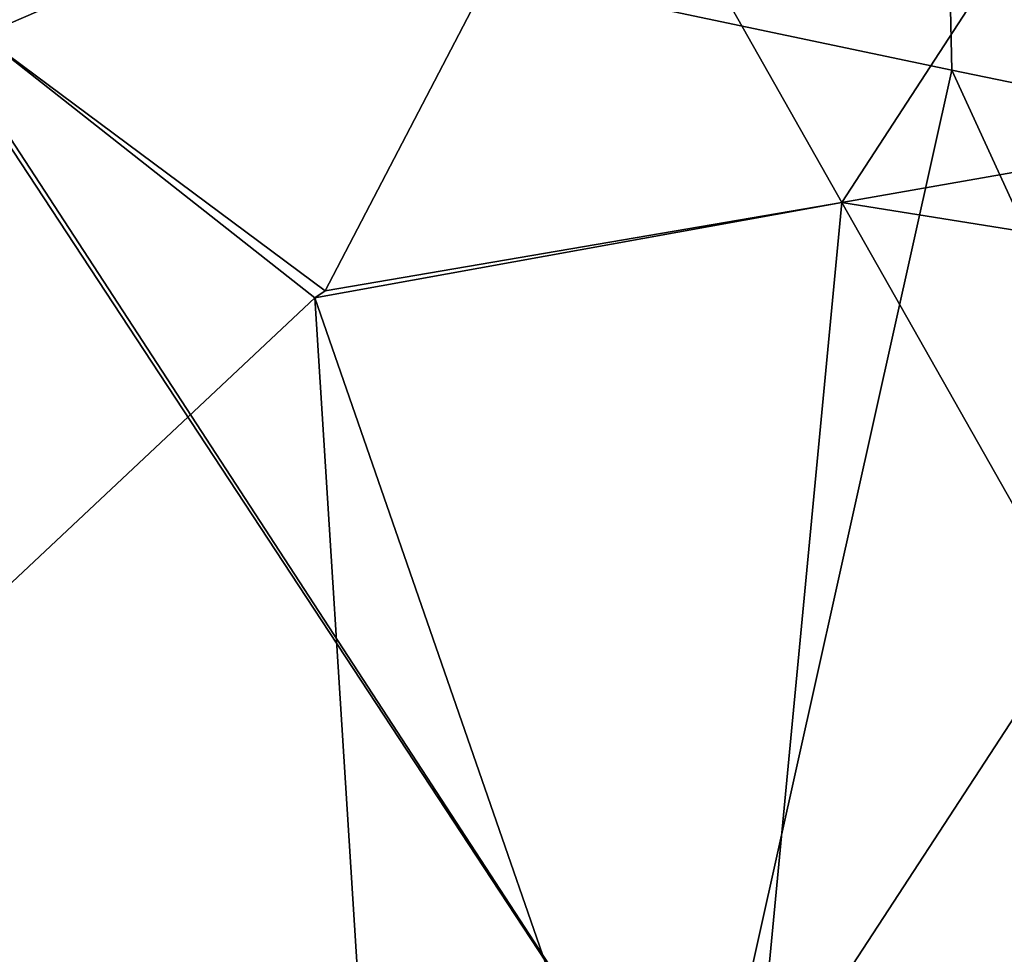
# Model space of a CAD drawing. Extents: x -233 to 233, y -7 to 774.
# Drawn here: x 164 to 178, y 646 to 659 of the extents above; entities that cross this region are included whole.
import ezdxf

# ---------------------------------------------------------------- set-up
doc = ezdxf.new("R2010")
doc.units = 0
doc.header["$MEASUREMENT"] = 0

msp = doc.modelspace()

# ---------------------------------------------------------------- linework, layer by layer
for points in [[(163.32225, 659.085205, -191.975266), (153.943176, 666.478149, -196.016174), (172.783798, 673.766785, -194.135071)], [(163.32225, 659.085205, -191.975266), (172.783798, 673.766785, -194.135071), (171.961197, 662.822693, -191.176682)], [(185.46814, 672.204773, -190.741013), (175.404037, 656.739868, -188.656357), (171.961197, 662.822693, -191.176682)], [(185.46814, 672.204773, -190.741013), (189.892532, 659.27832, -185.951019), (175.404037, 656.739868, -188.656357)], [(176.947723, 658.594971, -200.338837), (160.903305, 661.972351, -204.764938), (176.702652, 669.755676, -203.598297)], [(176.702652, 669.755676, -203.598297), (201.028183, 667.072266, -196.936478), (192.985611, 655.333435, -195.60289)], [(176.702652, 669.755676, -203.598297), (192.985611, 655.333435, -195.60289), (192.92926, 655.305115, -195.608704)], [(176.947723, 658.594971, -200.338837), (176.702652, 669.755676, -203.598297), (192.92926, 655.305115, -195.608704)], [(163.32225, 659.085205, -191.975266), (171.961197, 662.822693, -191.176682), (168.146011, 655.49823, -189.912888)], [(168.146011, 655.49823, -189.912888), (171.961197, 662.822693, -191.176682), (175.404037, 656.739868, -188.656357)], [(173.421677, 642.761475, -196.582336), (160.830231, 661.930359, -204.767853), (160.903305, 661.972351, -204.764938)], [(173.421677, 642.761475, -196.582336), (160.903305, 661.972351, -204.764938), (176.947723, 658.594971, -200.338837)], [(173.421677, 642.761475, -196.582336), (149.145584, 644.389099, -202.033951), (160.830231, 661.930359, -204.767853)], [(175.404037, 656.739868, -188.656357), (189.892532, 659.27832, -185.951019), (190.728714, 654.282532, -184.30986)], [(151.383606, 639.780212, -188.854767), (163.32225, 659.085205, -191.975266), (168.001083, 655.400024, -189.916183)], [(163.32225, 659.085205, -191.975266), (168.146011, 655.49823, -189.912888), (168.001083, 655.400024, -189.916183)], [(173.421677, 642.761475, -196.582336), (176.947723, 658.594971, -200.338837), (179.755386, 652.470398, -197.940338)], [(179.755386, 652.470398, -197.940338), (176.947723, 658.594971, -200.338837), (192.92926, 655.305115, -195.608704)], [(168.001083, 655.400024, -189.916183), (168.146011, 655.49823, -189.912888), (175.404037, 656.739868, -188.656357)], [(173.710815, 638.934509, -183.927383), (168.001083, 655.400024, -189.916183), (175.404037, 656.739868, -188.656357)], [(173.710815, 638.934509, -183.927383), (175.404037, 656.739868, -188.656357), (182.285889, 644.58783, -183.572189)], [(175.404037, 656.739868, -188.656357), (190.728714, 654.282532, -184.30986), (182.285889, 644.58783, -183.572189)], [(169.117783, 637.775146, -184.613037), (151.383606, 639.780212, -188.854767), (168.001083, 655.400024, -189.916183)], [(169.117783, 637.775146, -184.613037), (168.001083, 655.400024, -189.916183), (173.710815, 638.934509, -183.927383)], [(173.421677, 642.761475, -196.582336), (179.755386, 652.470398, -197.940338), (185.36879, 640.230591, -193.114731)]]:
    msp.add_3dface(points)

doc.saveas('drawing.dxf')
